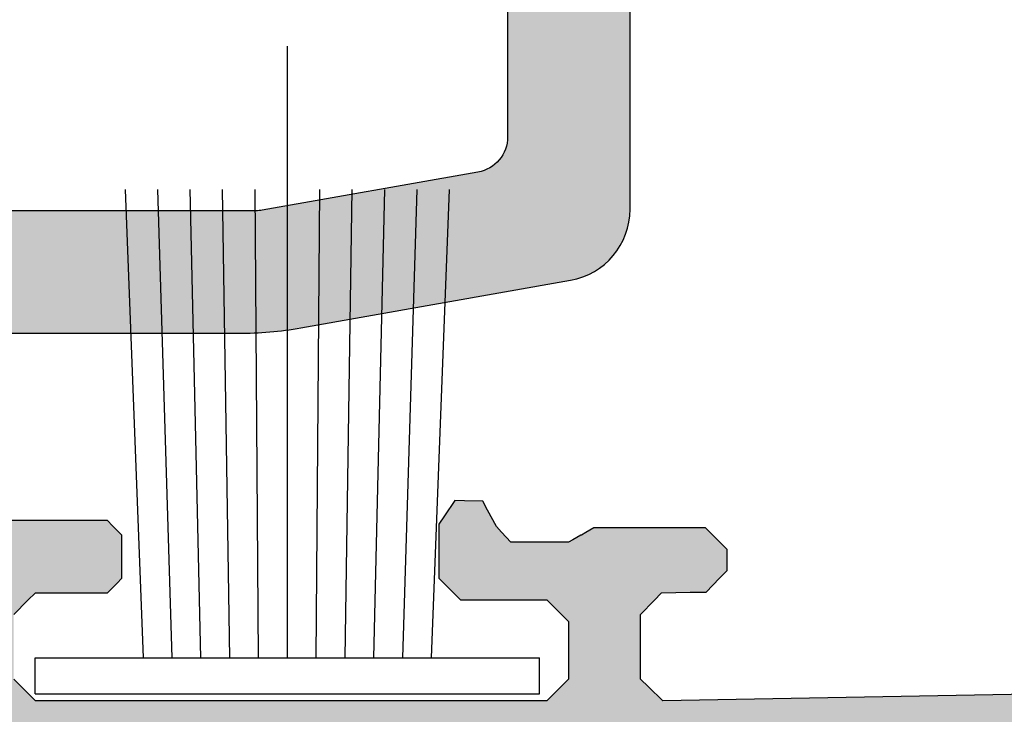
# Model space of a CAD drawing. Units: millimetres. Extents: x -9209 to -209, y -206 to 5128.
# Drawn here: x -8547 to -8533, y 3734 to 3743 of the extents above; entities that cross this region are included whole.
import ezdxf

# ---------------------------------------------------------------- set-up
doc = ezdxf.new("R2010")
doc.units = ezdxf.units.MM
doc.layers.add('01_Aluminum', color=7, linetype='Continuous')
doc.layers.add('gray', color=252, linetype='Continuous')

# ---------------------------------------------------------------- blocks, each defined once
blk = doc.blocks.new('A$C503D4B1F')
h = blk.add_hatch(color=256)
h.dxf.hatch_style = 1
edge = h.paths.add_edge_path()
edge.add_arc((3.500581349842853, 1.199999999999757), 0.2999999999997885, 345.0000000000069, 450.000000000004)
edge.add_line((3.500581349842832, 1.499999999999545), (2.100581349843196, 1.5))
edge.add_arc((2.100581349843425, 1.799999999999501), 0.2999999999995011, 179.9999999999569, 269.99999999995634, ccw=False)
edge.add_line((1.800581349843924, 1.799999999999727), (1.800581349843924, 4.199999999999818))
edge.add_arc((2.100581349843765, 4.200000000000159), 0.2999999999998408, 90.00000000010863, 180.0000000000651, ccw=False)
edge.add_line((2.100581349843196, 4.5), (19.50058134984283, 4.5))
edge.add_arc((19.50058134984317, 4.19999999999925), 0.3000000000007503, 1.0862777344300412e-10, 90.00000000006509, ccw=False)
edge.add_line((19.80058134984392, 4.199999999999818), (19.80058134984392, 1.799999999999727))
edge.add_arc((19.5005813498434, 1.800000000000523), 0.300000000000523, 269.99999999989143, 359.99999999984794, ccw=False)
edge.add_line((19.50058134984283, 1.5), (18.1005813498432, 1.5))
edge.add_arc((18.10058134984364, 1.199999999999763), 0.3000000000002365, 90.00000000008416, 194.9999999999716)
edge.add_line((17.81080360195665, 1.12235428646909), (18.01223810748161, 0.3705904774487863))
edge.add_arc((18.49520102062678, 0.5000000000008193), 0.50000000000082, 195.0000000000665, 270.0000000000322)
edge.add_line((18.49520102062706, 0), (20.80058134984392, 0))
edge.add_arc((20.80058134984392, 0.5000000000000004), 0.5000000000000004, 270, 359.9999999999999)
edge.add_line((21.30058134984392, 0.5), (21.30058134984392, 4))
edge.add_arc((21.8005813498438, 4.000000000000128), 0.4999999999998721, 89.99999999998528, 180.0000000000147, ccw=False)
edge.add_line((21.80058134984392, 4.5), (67.60058135126746, 4.5))
edge.add_arc((67.60058135126746, 4.000000000000004), 0.4999999999999956, -5.115907697472721e-13, 90, ccw=False)
edge.add_line((68.10058135126746, 4), (68.10058135126746, 0.5))
edge.add_arc((68.60058135126746, 0.5000000000000004), 0.5, 180, 270)
edge.add_line((68.60058135126746, 0), (71.2059616804836, 0))
edge.add_arc((71.20596168048405, 0.5000000000005942), 0.5000000000005942, 269.9999999999479, 344.9999999999533)
edge.add_line((71.68892459362905, 0.3705904774487863), (71.89035909915401, 1.12235428646909))
edge.add_arc((71.60058135132365, 1.199999999926537), 0.2999999999265829, 345.0000000107378, 450.0000000107314)
edge.add_line((71.60058135126746, 1.499999999853117), (70.20058135126783, 1.5))
edge.add_arc((70.20058135126828, 1.799999999999727), 0.2999999999997272, 180, 269.99999999991314, ccw=False)
edge.add_line((69.90058135126856, 1.799999999999727), (69.90058135126856, 4.199999999999818))
edge.add_arc((70.20058135126848, 4.200000000000074), 0.2999999999999261, 90.00000000012488, 180.0000000000489, ccw=False)
edge.add_line((70.20058135126783, 4.5), (87.60058135126746, 4.5))
edge.add_arc((87.60058135126769, 4.199999999999136), 0.300000000000864, 1.3028511602897197e-10, 90.00000000004343, ccw=False)
edge.add_line((87.90058135126856, 4.199999999999818), (87.90058135126856, 1.799999999999727))
edge.add_arc((87.60058135126795, 1.800000000000609), 0.3000000000006082, 269.9999999999077, 359.9999999998317, ccw=False)
edge.add_line((87.60058135126746, 1.5), (86.20058135126783, 1.5))
edge.add_arc((86.20058135126797, 1.19999999999999), 0.3000000000000105, 90.00000000002716, 195.000000000028)
edge.add_line((85.91080360338128, 1.12235428646909), (86.11223810890806, 0.3705904774487863))
edge.add_arc((86.59520102205225, 0.4999999999995308), 0.4999999999995359, 194.999999999953, 269.9999999999365)
edge.add_line((86.5952010220517, 0), (88.90058135261461, 0))
edge.add_arc((88.90058135261438, 0.5000000005150051), 0.5000000005150051, 270.000000000026, 360.0000000000256)
edge.add_line((89.40058135312938, 0.5000000005152287), (89.40058135312938, 2.850000000001273))
edge.add_arc((90.94278949180502, 1.81088058957513), 1.859616920798942, 84.76686719850812, 146.028432363494, ccw=False)
edge.add_arc((91.5452825065185, 4.564197745839907), 0.9999999999990773, 244.3495147366631, 270.0000000000032)
edge.add_line((91.54528250651856, 3.564197745840829), (94.64993365192095, 3.564197745840829))
edge.add_arc((94.64993365192153, 3.864197745840974), 0.3000000000001446, 269.9999999998887, 410.9999999998863)
edge.add_line((94.83872976923703, 4.097341534277803), (91.94768966724587, 6.43845964819684))
edge.add_arc((91.82182558903578, 6.283030455905522), 0.2000000000000149, 50.99999999995995, 226.9999999999588)
edge.add_line((91.68542591702317, 6.136759715581775), (90.01196270691617, 5.050000000001546))
edge.add_arc((89.72749570898785, 5.145281305042651), 0.3000000000011446, 285.9999999998745, 341.481892158813, ccw=False)
edge.add_line((89.81018691573263, 4.856902796259874), (89.61174328216657, 4.800000000001546))
edge.add_line((89.61174328216657, 4.800000000001546), (89.50058135312975, 4.800000000001546))
edge.add_arc((89.50058135312953, 5.100000000001419), 0.2999999999998728, 109.4712206345298, 270.0000000000407, ccw=False)
edge.add_line((89.40058135312938, 5.382842712475849), (89.40058135312938, 9.167157287525242))
edge.add_arc((89.50058135312962, 9.449999999999891), 0.3000000000001066, 89.99999999997561, 250.5287793654687, ccw=False)
edge.add_line((89.50058135312975, 9.75), (90.20058135313047, 9.75))
edge.add_line((90.20058135313047, 9.75), (91.50058212164913, 8.999444206348926))
edge.add_arc((91.70058134938081, 9.000000000000101), 0.1999999999996284, 180.1592233574014, 359.999999999971)
edge.add_line((91.90058134938045, 9), (91.90058134938045, 10.44909636657167))
edge.add_arc((90.40058134938046, 10.44909636657273), 1.499999999999986, 359.9999999999594, 415.1209930038627)
edge.add_arc((91.83019468395607, 12.5), 1.000000000000326, 124.8790069960938, 235.1209930039062, ccw=False)
edge.add_arc((90.40058134938104, 14.55090363342696), 1.499999999999402, 304.8790069961257, 360.000000000035)
edge.add_line((91.90058134938045, 14.55090363342788), (91.90058134938045, 16.00000000187447))
edge.add_arc((91.70058135125488, 16.00000000187449), 0.1999999981255627, 359.9999999999949, 539.8407765578943)
edge.add_line((91.50058212539807, 16.00055579581613), (90.20058135313047, 15.25))
edge.add_line((90.20058135313047, 15.25), (89.50058135312975, 15.25))
edge.add_arc((89.50058135312959, 15.5500000000001), 0.300000000000102, 109.47122063452571, 270.0000000000298, ccw=False)
edge.add_line((89.40058135312938, 15.83284271247476), (89.40058135312938, 19.6171572874805))
edge.add_arc((89.50058135312999, 19.8999999999551), 0.3000000000001845, 73.99999999988921, 250.5287793653991, ccw=False)
edge.add_line((89.5832725598757, 20.1883785087366), (89.81861463162022, 20.12089525558895))
edge.add_arc((89.73592342487474, 19.83251674680755), 0.3000000000000153, 23.054768001578225, 73.99999999992542, ccw=False)
edge.add_line((90.01196270691617, 19.9499999999548), (91.68542591702317, 18.86324028437457))
edge.add_arc((91.8218255890358, 18.71696954405083), 0.2000000000000194, 133.0000000000457, 309.0000000000354)
edge.add_line((91.94768966724587, 18.5615403517595), (94.83872976923703, 20.90265846567854))
edge.add_arc((94.64993365192154, 21.13580225411538), 0.3000000000001396, 309.000000000111, 450.000000000114)
edge.add_line((94.64993365192095, 21.43580225411552), (91.54528250651856, 21.43580225411552))
edge.add_arc((91.5452825065185, 20.43580225411645), 0.9999999999990692, 89.99999999999675, 115.6504852633371)
edge.add_arc((90.66298601357933, 22.55858459416289), 1.301393149856279, 238.4128576150309, 290.20223141721993, ccw=False)
edge.add_line((89.98132310270012, 21.44999999819174), (88.40058133788807, 21.44999999819174))
edge.add_arc((88.40058133788366, 20.94999999818705), 0.5000000000046896, 89.99999999949519, 179.9999999937826)
edge.add_line((87.90058133787898, 20.94999999824131), (87.90058133787898, 19.69999999816264))
edge.add_arc((87.60058133787885, 19.69999999819169), 0.3000000000001251, 270.00000000016286, 359.99999999445174, ccw=False)
edge.add_line((87.6005813378797, 19.39999999819156), (80.10058135054715, 19.39999999819156))
edge.add_arc((80.10058135054669, 19.6999999981922), 0.3000000000006366, 180.0000000000869, 270.0000000000868, ccw=False)
edge.add_line((79.80058135054605, 19.69999999819174), (79.80058135054605, 22.59999999819183))
edge.add_arc((80.30058135054605, 22.59999999819183), 0.5, 90, 180, ccw=False)
edge.add_line((80.30058135054605, 23.09999999819183), (81.20058135052932, 23.09999999819183))
edge.add_arc((81.20058135052932, 24.39999999819292), 1.300000000001091, 270, 360)
edge.add_line((82.50058135053041, 24.39999999819292), (82.50058135053041, 25.29999999817846))
edge.add_arc((82.20058135051681, 25.29999999817824), 0.3000000000135969, 4.342517324894705e-11, 90.00000000004343)
edge.add_line((82.20058135051659, 25.59999999819183), (81.5897924419769, 25.59999999819183))
edge.add_arc((81.58979244197695, 25.29999999937104), 0.2999999988207911, 90.00000000001087, 181.0544043839936)
edge.add_line((81.28984324133489, 25.29447946256187), (81.30068297690741, 24.70552042973895))
edge.add_arc((81.00073377505107, 24.69999989290824), 0.3000000000352536, -90.00000000014393, 1.0544043838385733, ccw=False)
edge.add_line((81.00073377505032, 24.39999989287298), (80.10058136881344, 24.39999989287344))
edge.add_arc((80.10058136896055, 24.69999989266638), 0.2999999997929415, 181.0544043558864, 269.9999999719039, ccw=False)
edge.add_line((79.80063216734379, 24.69447935598646), (79.50063220135235, 40.99447935653052))
edge.add_arc((79.80058140316616, 40.99999989374726), 0.2999999999998456, 90.00000000007333, 181.0544044577012, ccw=False)
edge.add_line((79.80058140316578, 41.2999998937471), (80.7007338090898, 41.2999998937471))
edge.add_arc((80.7007338090895, 40.99999989374717), 0.2999999999999261, 1.0544043839253732, 89.99999999994299, ccw=False)
edge.add_line((81.0006830109105, 41.00552043057769), (81.01192916245418, 40.39447946075688))
edge.add_arc((81.31187836365999, 40.39999999757647), 0.2999999993846287, 181.0544043839994, 270.0000000000163)
edge.add_line((81.31187836366007, 40.09999999819183), (82.20058138419154, 40.09999999819183))
edge.add_arc((82.20058138436426, 40.39999999792744), 0.2999999997356113, 269.9999999670131, 359.9999998985411)
edge.add_line((82.50058138409986, 40.39999999739621), (82.50058138409986, 40.69865778255735))
edge.add_arc((82.20058138409534, 40.69865778255783), 0.3000000000045162, 359.9999999999077, 430.0000000421433)
edge.add_line((82.30318742688723, 40.98056556887332), (82.02957131861149, 41.08015368767292))
edge.add_arc((82.20058138992812, 41.54999999819133), 0.499999999999484, 179.9999999999634, 250.0000000421967, ccw=False)
edge.add_line((81.70058138992863, 41.54999999819165), (81.70058138969398, 43.10208685568432))
edge.add_arc((81.90058138969307, 43.10208685560538), 0.1999999999990933, 85.21980812989341, 179.999999977385, ccw=False)
edge.add_arc((81.95058138993815, 43.69999989287961), 0.400000000140081, 265.2198081306943, 450.0000000008427)
edge.add_line((81.95058138993227, 44.09999989301969), (81.2005813891301, 44.09999989273911))
edge.add_arc((81.20058138960476, 43.79999989352754), 0.2999999992115647, 90.00000009065548, 180.0000000704519)
edge.add_line((80.9005813903932, 43.79999989315866), (80.90058138954919, 42.59999989318749))
edge.add_arc((80.60058138982922, 42.59999989357257), 0.2999999997199723, 269.99999994665757, 359.99999992645405, ccw=False)
edge.add_line((80.60058138954992, 42.2999998938526), (79.80058138937784, 42.2999998937471))
edge.add_arc((79.80058138946379, 42.59999989366133), 0.2999999999142346, 179.9999999835853, 269.99999998358527, ccw=False)
edge.add_line((79.50058138954955, 42.59999989374728), (79.50058138954955, 48.69999989388225))
edge.add_arc((79.80058138955428, 48.69999989388225), 0.3000000000047294, 90, 180, ccw=False)
edge.add_line((79.80058138955428, 48.99999989388698), (80.70058138985951, 48.99999989388698))
edge.add_arc((80.70058138985928, 48.69999989150278), 0.3000000023841949, -4.3428372009657323e-11, 89.99999999995657, ccw=False)
edge.add_line((81.00058139224348, 48.69999989150256), (81.00058139224348, 47.49999989150228))
edge.add_arc((81.20058139224375, 47.49999989150274), 0.2000000000002728, 180.0000000001303, 270.0000000001303)
edge.add_line((81.2005813922442, 47.29999989150247), (81.80058139224457, 47.29999989150247))
edge.add_arc((81.80058139224411, 47.49999984901206), 0.1999999575095899, 270.0000000001303, 360.0000000001303)
edge.add_line((82.0005813497537, 47.49999984901251), (82.0005813497537, 49.49999999819147))
edge.add_arc((81.5005813497537, 49.49999999819147), 0.5, 0, 90)
edge.add_line((81.5005813497537, 49.99999999819147), (78.5005813545904, 49.99999999819147))
edge.add_arc((78.50058135459034, 49.49999999819153), 0.4999999999999432, 89.99999999999349, 179.9999999678024)
edge.add_line((78.0005813545904, 49.4999999984725), (78.0005813545904, 27.39999999791098))
edge.add_line((78.0005813545904, 27.39999999791098), (73.74702796638667, 23.14644660492786))
edge.add_arc((73.39347457559442, 23.49999999532319), 0.5000000000007275, 269.9999999999691, 315.0000000321609, ccw=False)
edge.add_line((73.39347457559415, 22.99999999532247), (56.50058134983192, 22.99999999532247))
edge.add_line((56.50058134983192, 22.99999999532247), (56.50058134983192, 44.56255668056201))
edge.add_arc((51.50058134983183, 44.56255668055999), 5.000000000000092, 2.320532695595739e-11, 10.00000000002324)
edge.add_line((56.4246201148926, 45.43079756889665), (55.76465456812366, 49.17364817585849))
edge.add_arc((54.7798468151119, 48.99999999819199), 0.9999999999994819, 9.99999999998021, 89.99999999998005)
edge.add_line((54.77984681511225, 49.99999999819147), (31.50058134984283, 49.99999999819147))
edge.add_arc((31.50058134984322, 49.69999999819181), 0.2999999999996561, 90.00000000007329, 180.0000000001004)
edge.add_line((31.20058134984356, 49.69999999819129), (31.20058134984356, 49.00000000000045))
edge.add_arc((31.70058134984356, 49.00000000000045), 0.5, 180, 270)
edge.add_arc((31.70058134984356, 47.50000000000023), 1.000000000000227, -90, 90, ccw=False)
edge.add_arc((31.70058134984333, 46.00000000000023), 0.4999999999997726, 89.99999999997395, 179.9999999999739)
edge.add_line((31.20058134984356, 46.00000000000045), (31.20058134984356, 42.1999999981922))
edge.add_arc((30.9005813498427, 42.19999999819242), 0.300000000000864, 269.9999999999566, 359.9999999999566, ccw=False)
edge.add_line((30.90058134984247, 41.89999999819156), (22.1005813498432, 41.89999999819156))
edge.add_arc((22.10058134984367, 42.1999999981913), 0.2999999999997414, 179.9999999999159, 269.9999999999104, ccw=False)
edge.add_line((21.80058134984392, 42.19999999819174), (21.80058134984392, 46))
edge.add_arc((21.30058134984392, 46), 0.5, 0, 90)
edge.add_arc((21.30058134984392, 47.5), 1, 90, 270, ccw=False)
edge.add_arc((21.30058134984392, 49), 0.5, 270, 360)
edge.add_line((21.80058134984392, 49), (21.80058134984392, 49.69999999819174))
edge.add_arc((21.50058134984351, 49.69999999819106), 0.3000000000004093, 1.302755197525679e-10, 90.00000000013027)
edge.add_line((21.50058134984283, 49.99999999819147), (8.2213158845625, 49.99999999819147))
edge.add_arc((8.22131588456285, 48.99999999819199), 0.9999999999994813, 90.00000000002005, 170.0000000000198)
edge.add_line((7.236508131551091, 49.17364817585849), (6.576542584782146, 45.43079756889711))
edge.add_arc((11.5005813498428, 44.56255668056045), 4.999999999999968, 169.9999999999766, 179.9999999999769)
edge.add_line((6.500581349842832, 44.56255668056247), (6.500581349842832, 19.40000000000009))
edge.add_arc((6.000581349842832, 19.40000000000009), 0.5, -90, 0, ccw=False)
edge.add_line((6.000581349842832, 18.90000000000009), (0.5005813498428324, 18.90000000000009))
edge.add_arc((0.5005813498428324, 18.40000000000009), 0.5, 90, 180)
edge.add_line((0.0005813498428324237, 18.40000000000009), (0.0005813498428324237, 0.5))
edge.add_arc((0.5005813498428329, 0.5000000000000004), 0.5000000000000004, 180, 269.9999999999999)
edge.add_line((0.5005813498428324, 0), (3.105961679058964, 0))
edge.add_arc((3.105961679059419, 0.5000000000005937), 0.5000000000005937, 269.9999999999479, 344.9999999999533)
edge.add_line((3.588924592204421, 0.3705904774487863), (3.790359097729379, 1.12235428646909))
edge = h.paths.add_edge_path(flags=16)
edge.add_arc((77.5005813545901, 23.78873017062174), 0.5000000000002904, 1.5518253349000588e-11, 135.0000000322064, ccw=False)
edge.add_line((78.0005813545904, 23.78873017062188), (78.0005813545904, 18.20000000212258))
edge.add_arc((78.5005813545904, 18.20000000212258), 0.5, 180, 270)
edge.add_line((78.5005813545904, 17.70000000212258), (81.90058135591607, 17.70000000240998))
edge.add_line((81.90058135591607, 17.70000000240998), (81.90058135591607, 17.40000000000009))
edge.add_line((81.90058135591607, 17.40000000000009), (85.90058135591607, 17.40000000000009))
edge.add_line((85.90058135591607, 17.40000000000009), (85.90058135591607, 17.70000000231539))
edge.add_line((85.90058135591607, 17.70000000231539), (87.90058134958235, 17.70000000231539))
edge.add_line((87.90058134958235, 17.70000000231539), (87.90058134958235, 6))
edge.add_line((87.90058134958235, 6), (1.600581349843196, 6))
edge.add_line((1.600581349843196, 6), (1.600581349843196, 17.40000000000009))
edge.add_line((1.600581349843196, 17.40000000000009), (56.00058134983192, 17.40000000000009))
edge.add_arc((56.00058134983192, 17.90000000000009), 0.5, 270, 360)
edge.add_line((56.50058134983192, 17.90000000000009), (56.50058134983192, 20.29999999999973))
edge.add_arc((57.50058134983193, 20.29999999999972), 1.000000000000007, 90.0000000000004, 179.9999999999998, ccw=False)
edge.add_line((57.50058134983192, 21.29999999999973), (74.0976376246781, 21.30000000000018))
edge.add_arc((74.09763762433703, 21.79999999985997), 0.4999999998597886, 270.0000000390843, 315.0000000390716)
edge.add_line((74.45119101507225, 21.44644660960694), (77.14702796379788, 24.14228356101648))
edge = h.paths.add_edge_path(flags=16)
edge.add_arc((21.30058134984304, 47.5000000000009), 2.500000000000452, 174.2608295227549, 243.8961188626785)
edge.add_line((20.20058134984356, 45.25500556793577), (20.20058134984356, 41.29999999999973))
edge.add_arc((21.20058134984356, 41.29999999999972), 0.9999999999999964, 179.9999999999996, 270.0000000000002)
edge.add_line((21.20058134984356, 40.29999999999973), (31.80058134984392, 40.29999999999973))
edge.add_arc((31.80058134984392, 41.29999999999973), 1, 270, 360)
edge.add_line((32.80058134984392, 41.29999999999973), (32.80058134984392, 45.25500556793531))
edge.add_arc((31.7005813498433, 47.49999999999931), 2.499999999999942, 296.1038811373563, 365.7391704772828)
edge.add_arc((34.68554366116659, 47.80000000000314), 0.5000000000038544, 90.0000000002915, 185.7391704775846, ccw=False)
edge.add_line((34.68554366116405, 48.300000000007), (53.77292725769985, 48.30000000000746))
edge.add_arc((53.77292725769431, 47.80000000001245), 0.4999999999950049, 9.999999999366082, 89.99999999936568, ccw=False)
edge.add_line((54.26533113419646, 47.8868240888396), (54.7929852263369, 44.89434902909079))
edge.add_arc((54.30058134983337, 44.80752494025525), 0.4999999999978262, 2.850129021680914e-10, 10.000000000285524, ccw=False)
edge.add_line((54.80058134983119, 44.80752494025774), (54.80058134983119, 19.59999999999991))
edge.add_arc((54.30058134983121, 19.59999999999989), 0.4999999999999858, -90.00000000000159, 1.5916157281026244e-12, ccw=False)
edge.add_line((54.30058134983119, 19.09999999999991), (8.70058134984356, 19.09999999999991))
edge.add_arc((8.700581349843773, 19.60000000000012), 0.5000000000002132, 179.9999999999723, 269.99999999997556, ccw=False)
edge.add_line((8.20058134984356, 19.60000000000036), (8.20058134984356, 44.80752494024273))
edge.add_arc((8.700581353218393, 44.80752493965808), 0.5000000033748329, 170.0000000011614, 179.9999999330042, ccw=False)
edge.add_line((8.208177473386968, 44.8943490290676), (8.735831565469198, 47.88682408883324))
edge.add_arc((9.228235441974757, 47.79999999999816), 0.4999999999997425, 89.99999999977479, 169.9999999998078, ccw=False)
edge.add_line((9.228235441976722, 48.29999999999791), (18.31561903852344, 48.30000000000018))
edge.add_arc((18.31561903852305, 47.80000000000054), 0.4999999999996447, -5.739170477332777, 89.99999999995521, ccw=False)
at = {"layer": '01_Aluminum'}
blk.add_lwpolyline([(73.39347457559415, 22.99999999532247), (56.50058134983192, 22.99999999532247), (56.50058134983192, 44.56255668056201, 0.0436609429085122), (56.4246201148926, 45.43079756889665), (55.76465456812366, 49.17364817585849, 0.3639702342662006), (54.77984681511225, 49.99999999819147), (31.50058134984283, 49.99999999819147, 0.4142135623732338)], format="xyb", dxfattribs=at)
blk.add_lwpolyline([(18.81311275707594, 47.75, 0.3135501129013294), (20.20058134984356, 45.25500556793577), (20.20058134984356, 41.29999999999973, 0.4142135623730976), (21.20058134984356, 40.29999999999973), (31.80058134984392, 40.29999999999973, 0.4142135623730951), (32.80058134984392, 41.29999999999973), (32.80058134984392, 45.25500556793531, 0.3135501129013424), (34.18804994260972, 47.75, -0.4438656911933309), (34.68554366116405, 48.300000000007), (53.77292725769985, 48.30000000000746, -0.3639702342661981), (54.26533113419646, 47.8868240888396), (54.7929852263369, 44.89434902909079, -0.0436609429085144), (54.80058134983119, 44.80752494025774), (54.80058134983119, 19.59999999999991, -0.4142135623731107), (54.30058134983119, 19.09999999999991), (8.70058134984356, 19.09999999999991, -0.4142135623731107), (8.20058134984356, 19.60000000000036), (8.20058134984356, 44.80752494024273, -0.0436609426105534), (8.208177473386968, 44.8943490290676), (8.735831565469198, 47.88682408883324, -0.3639702342663655), (9.228235441976722, 48.29999999999791), (18.31561903852344, 48.30000000000018, -0.4438656911933049)], format="xyb", close=True, dxfattribs=at)
blk = doc.blocks.new('A$C7A55096C')
at = {"layer": 'gray'}
for p, q in [((7.00000002051064, 8.989526596924982), (2.051064029728877e-08, 8.989526596924954)), ((2.051064029728877e-08, 8.989526596924954), (2.051064029728877e-08, 8.48952659692496)), ((7.00000002051064, 8.989526596924954), (7.00000002051064, 8.48952659692499)), ((7.00000002051064, 8.48952659692496), (2.051064029728877e-08, 8.48952659692496)), ((1.500000020510612, 8.48952659692496), (1.250018353530322, 1.989526596924968)), ((1.900000020510618, 8.48952659692496), (1.700044072067641, 1.989526596924968)), ((2.300000020510623, 8.48952659692496), (2.150050197736448, 1.989526596924968)), ((2.700000020510629, 8.48952659692496), (2.600041632221178, 1.989526596924968)), ((3.100000020510635, 8.48952659692496), (3.050023274235542, 1.989526596924968)), ((3.50000002051064, 8.48952659692496), (3.50000002051064, 5.442174710879044e-09)), ((3.900000020510646, 8.48952659692496), (3.949976766785767, 1.989526596924968)), ((4.300000020510652, 8.48952659692496), (4.399958408800131, 1.989526596924968)), ((4.700000020510657, 8.48952659692496), (4.849949843284833, 1.989526596924968)), ((5.100000020510663, 8.48952659692496), (5.299955968953668, 1.989526596924968)), ((5.499423380440419, 8.490231361310705), (5.749432151755485, 1.989526596924968))]:
    blk.add_line(p, q, dxfattribs=at)

msp = doc.modelspace()

# ---------------------------------------------------------------- hatches: boundary and pattern name
at = {"lineweight": -3}
h = msp.add_hatch(color=256, dxfattribs=at)
h.dxf.hatch_style = 1
h.paths.add_polyline_path([(-8504.731921364422, 3732.480983616116), (-8481.191081066547, 3732.480983616116), (-8480.841081061331, 3732.630983618351), (-8480.691081059096, 3732.980983623567), (-8480.691081059096, 3734.713928225171), (-8480.691081059096, 3735.740983664693), (-8480.911081062375, 3736.030983669015), (-8481.476236193703, 3736.181691704036), (-8481.811081075786, 3736.270983672591), (-8482.071081079659, 3736.220983671846), (-8482.191081081448, 3735.98098366827), (-8482.191081081448, 3735.101270468732), (-8482.191081081448, 3734.580983647409), (-8482.379591052777, 3734.39247367608), (-8482.491081085918, 3734.280983642938), (-8483.999394772174, 3734.280983642938), (-8484.891081121681, 3734.280983642938), (-8485.07985369712, 3734.469756218377), (-8485.191081126151, 3734.580983647409), (-8485.191081126151, 3745.53148093251), (-8485.191081126151, 3751.980983906689), (-8485.002279448821, 3752.169785584019), (-8484.891081121681, 3752.280983911159), (-8483.38090051818, 3752.280983911159), (-8482.491081085918, 3752.280983911159), (-8482.302541875135, 3752.092444700376), (-8482.191081081448, 3751.980983906689), (-8482.191081081448, 3751.101270707151), (-8482.191081081448, 3750.580983885827), (-8482.071081079659, 3750.340983882249), (-8481.811081075786, 3750.290983881504), (-8481.245662337806, 3750.441762211632), (-8480.911081062375, 3750.530983885082), (-8480.691081059096, 3750.820983889403), (-8480.691081059096, 3753.65899461377), (-8480.691081059096, 3755.340983956755), (-8480.911081062375, 3755.630983961078), (-8481.476236193703, 3755.781691996098), (-8481.811081075786, 3755.870983964654), (-8482.071081079659, 3755.820983963909), (-8482.191081081448, 3755.580983960333), (-8482.191081081448, 3754.826944075015), (-8482.191081081448, 3754.380983942452), (-8482.379591052777, 3754.192473971123), (-8482.491081085918, 3754.080983937981), (-8483.150968323655, 3754.080983937981), (-8483.541081101564, 3754.080983937981), (-8483.949804196, 3754.546299460877), (-8484.19108111125, 3754.820983949008), (-8484.298013724576, 3755.431128860334), (-8484.361081113784, 3755.790983963461), (-8484.367371817945, 3755.790983963461), (-8484.371081113932, 3755.790983963461), (-8484.271081112442, 3756.220983969869), (-8484.271081112442, 3758.177302342712), (-8484.271081112442, 3759.330984016212), (-8484.471081115422, 3759.610984020384), (-8484.801081120338, 3759.520984019043), (-8486.279731215222, 3757.696266880679), (-8487.150134846619, 3756.622151761082), (-8487.12108115491, 3756.350983971808), (-8486.944691854658, 3756.357283589672), (-8486.841081150738, 3756.360983971955), (-8486.148222442396, 3755.271306185199), (-8485.741081134347, 3754.630983946177), (-8485.621472973213, 3754.505080618668), (-8485.460645953379, 3754.335789018839), (-8485.626968952965, 3754.028091469606), (-8485.70108113375, 3753.890983935149), (-8486.071081139264, 3754.080983937981), (-8488.45735300527, 3754.080983937981), (-8489.86108119574, 3754.080983937981), (-8490.06925921095, 3753.954815443914), (-8490.191081200657, 3753.880983935001), (-8490.348818264487, 3754.070268411596), (-8490.441081204382, 3754.180983939471), (-8490.441081204382, 3754.622703788047), (-8490.441081204382, 3754.880983949902), (-8489.96780993805, 3755.701320811542), (-8489.691081193207, 3756.180983969274), (-8489.547331191065, 3756.324733971416), (-8489.50608119045, 3756.395983972477), (-8489.617225948383, 3756.50712873041), (-8489.691081193207, 3756.580983975234), (-8489.691081193207, 3758.788741805021), (-8489.691081193207, 3760.080984027388), (-8489.841081195442, 3760.430984032604), (-8490.191081200657, 3760.580984034839), (-8490.695839804914, 3760.580984034839), (-8490.991081212578, 3760.580984034839), (-8491.341081217794, 3760.430984032604), (-8491.491081220029, 3760.080984027388), (-8491.491081220029, 3758.881391677134), (-8491.491081220029, 3758.180983999076), (-8491.68049053849, 3757.991574680614), (-8491.791081224499, 3757.880983994606), (-8493.306585929704, 3757.880983994606), (-8494.191081260262, 3757.880983994606), (-8494.491081264732, 3757.580983990135), (-8494.491081264732, 3757.138359189006), (-8494.491081264732, 3756.880983979705), (-8494.191081260262, 3756.580983975234), (-8493.634722650379, 3756.347060468806), (-8493.31108124715, 3756.21098396972), (-8493.077261443193, 3755.654872003557), (-8492.941081241635, 3755.330983956608), (-8493.1748573962, 3754.77497580521), (-8493.31108124715, 3754.450983943495), (-8493.867193213313, 3754.217164139539), (-8494.191081260262, 3754.080983937981), (-8499.52074385266, 3754.080983937981), (-8502.621081385878, 3754.080983937981), (-8503.097248244343, 3754.207961766906), (-8503.371081397054, 3754.280983940962), (-8503.720399728467, 3754.630302272375), (-8503.92108140525, 3754.830983949157), (-8504.289553345729, 3755.466280398259), (-8504.501081413893, 3755.830983964058), (-8504.850594245992, 3756.180496796156), (-8505.051081422089, 3756.380983972254), (-8505.527818736944, 3756.508113922882), (-8505.801081433265, 3756.580983975234), (-8506.716754205025, 3756.580983975234), (-8507.241081454722, 3756.580983975234), (-8507.426081457479, 3756.395983972477), (-8507.384831456864, 3756.324733971416), (-8507.31380250641, 3756.253705020963), (-8507.241081454722, 3756.180983969274), (-8506.763832057288, 3755.353751680388), (-8506.491081443546, 3754.880983949902), (-8506.491081443546, 3754.435714656514), (-8506.491081443546, 3754.180983939471), (-8506.650106191184, 3753.990154242304), (-8506.741081447271, 3753.880983935001), (-8507.071081452188, 3754.080983937981), (-8509.482581214263, 3754.080983937981), (-8510.861081508665, 3754.080983937981), (-8511.071441838345, 3753.953492829083), (-8511.191081513582, 3753.880983935001), (-8511.350470907053, 3754.072251207167), (-8511.465346223551, 3754.210101586964), (-8511.402823427467, 3754.418510907244), (-8511.381081516412, 3754.490983944089), (-8511.191081513582, 3754.69098394707), (-8510.496143758044, 3755.755705095462), (-8510.101309292535, 3756.360634964636), (-8510.111081497489, 3756.360983971955), (-8510.10745370083, 3756.360983971955), (-8510.10108149734, 3756.360983971955), (-8510.101309292535, 3756.360634964636), (-8509.831081493316, 3756.350983971808), (-8509.80108149287, 3756.62098397583), (-8509.80108149287, 3756.630983975979), (-8511.29195966674, 3758.472282233453), (-8512.138247454219, 3759.517483817135), (-8512.481081532804, 3759.610984020384), (-8512.681081535784, 3759.330984016212), (-8512.681081535784, 3757.346749473106), (-8512.681081535784, 3756.220983969869), (-8512.617279781987, 3755.946636428539), (-8512.581081534294, 3755.790983963461), (-8512.689539274052, 3755.172136860142), (-8512.751081536828, 3754.820983949008), (-8513.15942657255, 3754.348835001454), (-8513.391081546364, 3754.080983937981), (-8518.56079561727, 3754.080983937981), (-8521.491081667064, 3754.080983937981), (-8521.841081672279, 3753.930983935746), (-8521.991081674514, 3753.580983930531), (-8521.991081674514, 3742.173581360682), (-8521.991081674514, 3735.78098366529), (-8521.933403796353, 3735.78098366529), (-8521.901081673173, 3735.78098366529), (-8521.702421893822, 3735.58873226592), (-8521.591081668554, 3735.48098366082), (-8521.591081668554, 3734.904314167864), (-8521.591081668554, 3734.580983647409), (-8521.776897394062, 3734.38876048309), (-8521.881081672875, 3734.280983642938), (-8532.32664208848, 3734.088734064736), (-8538.181081915764, 3733.980983638468), (-8538.381252727106, 3734.174697326863), (-8538.491081920383, 3734.280983642938), (-8538.491081920383, 3734.862207086886), (-8538.491081920383, 3735.180983656349), (-8538.303798810666, 3735.374724804331), (-8538.201081916062, 3735.48098366082), (-8537.800736631214, 3735.487440842833), (-8537.581081906823, 3735.490983660967), (-8537.291081902502, 3735.790983665438), (-8537.291081902502, 3736.08098366976), (-8537.591081906972, 3736.380983674231), (-8538.591665741733, 3736.380983674231), (-8539.141081930069, 3736.380983674231), (-8539.250901181216, 3736.316384114732), (-8539.311081932603, 3736.280983672741), (-8539.430910205523, 3736.216378806404), (-8539.491081935284, 3736.18098367125), (-8540.007960950397, 3736.18098367125), (-8540.291081947205, 3736.18098367125), (-8540.420348821062, 3736.323177232494), (-8540.491081950186, 3736.400983674529), (-8540.681081953016, 3736.750983679745), (-8541.071081958828, 3736.760983679892), (-8541.291081962107, 3736.430983674976), (-8541.291081962107, 3735.946012353206), (-8541.291081962107, 3735.6809836638), (-8540.991081957636, 3735.38098365933), (-8540.215233642683, 3735.38098365933), (-8539.791081939755, 3735.38098365933), (-8539.59722579301, 3735.187127512585), (-8539.491081935284, 3735.080983654859), (-8539.491081935284, 3734.564104639745), (-8539.491081935284, 3734.280983642938), (-8539.684911565952, 3734.087154012269), (-8539.791081939755, 3733.980983638468), (-8544.379010746048, 3733.980983638468), (-8546.891082045553, 3733.980983638468), (-8547.08556189617, 3734.175463489085), (-8547.191082050023, 3734.280983642938), (-8547.191082050023, 3734.864501771773), (-8547.191082050023, 3735.180983656349), (-8546.996576007079, 3735.375489699294), (-8546.891082045553, 3735.48098366082), (-8546.242815876827, 3735.48098366082), (-8545.891082030652, 3735.48098366082), (-8545.691082027672, 3735.6809836638), (-8545.691082027672, 3736.069733566038), (-8545.691082027672, 3736.280983672741), (-8545.891082030652, 3736.480983675721), (-8547.381424138504, 3736.480983675721), (-8548.191082064925, 3736.480983675721), (-8548.54108207014, 3736.330983673486), (-8548.691082072375, 3735.98098366827), (-8548.691082072375, 3734.034615570512), (-8548.691082072375, 3732.980983623567), (-8548.54108207014, 3732.630983618351), (-8548.191082064925, 3732.480983616116)])
h.paths.add_polyline_path([(-8520.191081647692, 3740.791224092014), (-8520.191081647692, 3752.380983912649), (-8519.650873182733, 3752.380983912649), (-8518.69108162534, 3752.380983912649), (-8518.69108162534, 3752.58098391563), (-8507.83247365959, 3752.58098391563), (-8489.291081187246, 3752.58098391563), (-8489.291081187246, 3752.380983912649), (-8488.73634745117, 3752.380983912649), (-8487.791081164894, 3752.380983912649), (-8487.791081164894, 3751.826250176573), (-8487.791081164894, 3750.880983890298), (-8487.680105447338, 3750.770008172741), (-8487.491081160424, 3750.580983885827), (-8487.194939704917, 3750.580983885827), (-8486.691081148503, 3750.580983885827), (-8486.691081148503, 3745.213420004782), (-8486.691081148503, 3736.08098366976), (-8486.987016395318, 3736.08098366976), (-8487.491081160424, 3736.08098366976), (-8487.60202790764, 3735.970036922544), (-8487.791081164894, 3735.78098366529), (-8487.791081164894, 3735.226249929213), (-8487.791081164894, 3734.280983642938), (-8488.345091775393, 3734.280983642938), (-8489.291081187246, 3734.280983642938), (-8489.291081187246, 3734.080983639958), (-8499.879167100466, 3734.080983639958), (-8518.69108162534, 3734.080983639958), (-8518.69108162534, 3734.280983642938), (-8519.23060431449, 3734.280983642938), (-8520.191081647692, 3734.280983642938)], flags=16)

# ---------------------------------------------------------------- linework, layer by layer
for points in [[(-8532.32664208848, 3734.088734064736), (-8538.181081915764, 3733.980983638468), (-8538.381252727106, 3734.174697326863), (-8538.491081920383, 3734.280983642938), (-8538.491081920383, 3734.862207086886), (-8538.491081920383, 3735.180983656349), (-8538.303798810666, 3735.374724804331), (-8538.201081916062, 3735.48098366082), (-8537.800736631214, 3735.487440842833), (-8537.581081906823, 3735.490983660967), (-8537.393876756367, 3735.684644161439), (-8537.291081902502, 3735.790983665438), (-8537.291081902502, 3735.978163946863), (-8537.291081902502, 3736.08098366976), (-8537.48471667639, 3736.274618443647), (-8537.591081906972, 3736.380983674231), (-8538.591665741733, 3736.380983674231), (-8539.141081930069, 3736.380983674231), (-8539.250901181216, 3736.316384114732), (-8539.311081932603, 3736.280983672741), (-8539.317542389757, 3736.280983672741), (-8539.32108193275, 3736.280983672741), (-8539.430910205523, 3736.216378806404), (-8539.491081935284, 3736.18098367125), (-8540.007960950397, 3736.18098367125), (-8540.291081947205, 3736.18098367125), (-8540.420348821062, 3736.323177232494), (-8540.491081950186, 3736.400983674529), (-8540.613896662058, 3736.627221301661), (-8540.681081953016, 3736.750983679745), (-8540.933197106222, 3736.757448170852), (-8541.071081958828, 3736.760983679892), (-8541.213325989955, 3736.547617633203), (-8541.291081962107, 3736.430983674976), (-8541.291081962107, 3735.946012353206), (-8541.291081962107, 3735.6809836638), (-8541.0970934334, 3735.486995135092), (-8540.991081957636, 3735.38098365933), (-8540.215233642683, 3735.38098365933), (-8539.791081939755, 3735.38098365933), (-8539.59722579301, 3735.187127512585), (-8539.491081935284, 3735.080983654859), (-8539.491081935284, 3734.564104639745), (-8539.491081935284, 3734.280983642938), (-8539.684911565952, 3734.087154012269), (-8539.791081939755, 3733.980983638468), (-8544.379010746048, 3733.980983638468), (-8546.891082045553, 3733.980983638468), (-8547.08556189617, 3734.175463489085), (-8547.191082050023, 3734.280983642938)], [(-8547.191082050023, 3735.180983656349), (-8546.996576007079, 3735.375489699294), (-8546.891082045553, 3735.48098366082), (-8546.242815876827, 3735.48098366082), (-8545.891082030652, 3735.48098366082), (-8545.761487064752, 3735.610578626719), (-8545.691082027672, 3735.6809836638), (-8545.691082027672, 3736.069733566038), (-8545.691082027672, 3736.280983672741), (-8545.820665328418, 3736.410566973487), (-8545.891082030652, 3736.480983675721), (-8547.381424138504, 3736.480983675721)]]:
    msp.add_lwpolyline(points)

# ---------------------------------------------------------------- block references
at = {"rotation": 270}
msp.add_blockref('A$C503D4B1F', (-8588.636735153315, 3795.581430037435), dxfattribs=at)
at = {"lineweight": -3, "rotation": 180}
msp.add_blockref('A$C7A55096C', (-8539.892951755468, 3743.066669146597), dxfattribs=at)

doc.saveas('drawing.dxf')
